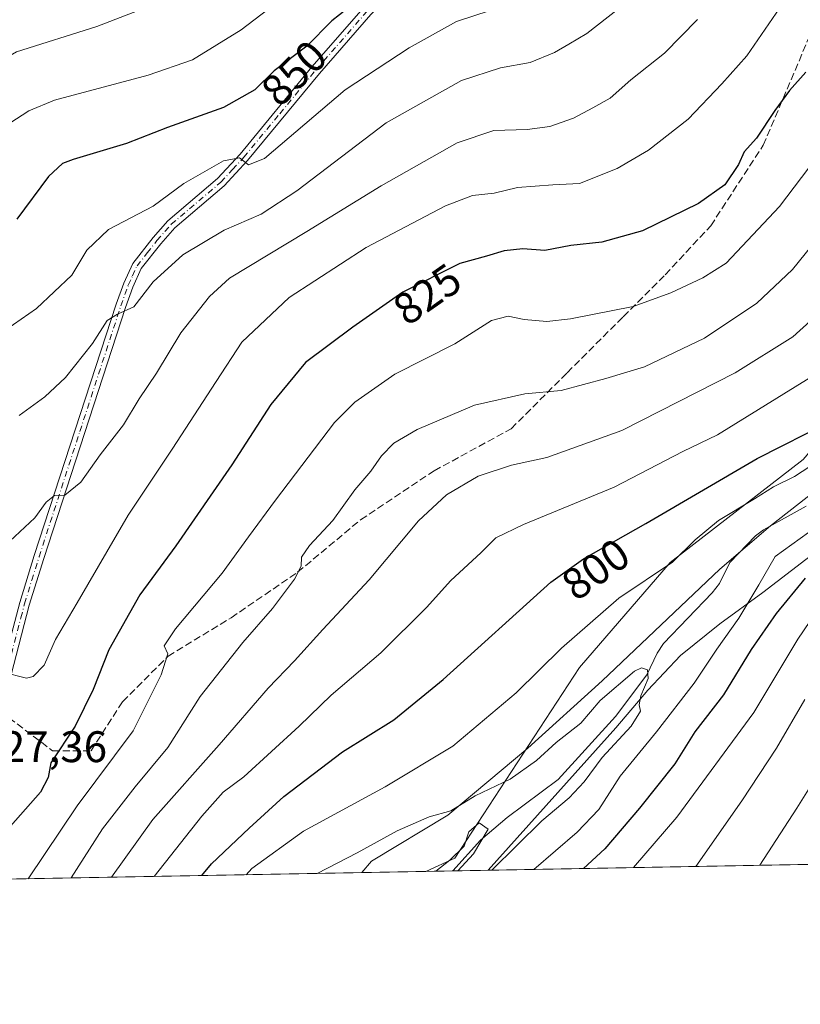
# Model space of a CAD drawing. Units: metres. Extents: x 623919 to 627372, y 4761941 to 4764317.
# Drawn here: x 625513 to 625690, y 4761941 to 4762164 of the extents above; entities that cross this region are included whole.
import ezdxf
from ezdxf.enums import TextEntityAlignment as Align

# ---------------------------------------------------------------- set-up
doc = ezdxf.new("R2010")
doc.units = ezdxf.units.M
doc.header["$MEASUREMENT"] = 0
doc.linetypes.add('DGN Style 3', pattern=[2.307223458686699, 1.648016756204785, -0.6592067024819142])
doc.linetypes.add('DGN Style 4', pattern=[2.6384748266838614, 1.318413404963828, -0.6592067024819142, 0.001648016756204785, -0.6592067024819142])
for name, color, linetype, lineweight in [('Arbolado forestal CxS', 92, 'Continuous', 0), ('Camino Cxs', 7, 'Continuous', 0), ('Camino eje', 30, 'DGN Style 4', 13), ('Comarca CxS', 21, 'Continuous', 0), ('Comunidad Autónoma CxS', 142, 'Continuous', 0), ('Corriente natural lineal', 142, 'Continuous', 13), ('Curva de nivel maestra', 30, 'Continuous', 30), ('Curva de nivel normal', 30, 'Continuous', 0), ('Entidad de ámbito territorial', 7, 'Continuous', 0), ('Entidad de ámbito territorial CxS', 92, 'Continuous', 0), ('Espacio natural protegido', 121, 'Continuous', 13), ('Espacio natural protegido CxS', 121, 'Continuous', 0), ('Municipio CxS', 4, 'Continuous', 0), ('Provincia CxS', 1, 'Continuous', 0), ('Rótulo de curva de nivel directora', 7, 'Continuous', 0), ('Rótulo de punto de cota en terreno', 7, 'Continuous', 0), ('Senda', 7, 'DGN Style 3', 0)]:
    doc.layers.add(name, color=color, linetype=linetype, lineweight=lineweight)
doc.styles.add('Style-Arial', font='txt')

# ---------------------------------------------------------------- blocks, each defined once
blk = doc.blocks.new('*U7')
at = {"layer": 'Arbolado forestal CxS', "color": 92, "linetype": 'Continuous', "lineweight": 0}
blk.add_polyline3d([(625877.7713000001, 4761976.228599999, 878.0975000000036), (625605.2693999996, 4761971.234800001, 786.2986999999994), (625611.8262999998, 4761974.278700001, 785.8016000000061), (625640.1215000004, 4762017.465100001, 793.626900000003), (625660.7109000003, 4762041.3057, 795.4986000000063), (625690.8372999999, 4762064.663100001, 797.1483000000007), (625717.6580999997, 4762096.229699999, 803.4084000000004), (625728.1357000005, 4762116.731699999, 804.1275000000023), (625734.8120999997, 4762136.5383, 802.7338000000018), (625733.9067000002, 4762153.682499999, 807.6285000000062), (625732.3668999998, 4762170.815500001, 811.7798999999941), (625724.3651000002, 4762194.8367, 819.4891999999965), (625724.6904999996, 4762214.5417, 823.9219000000013), (625734.3920999998, 4762243.928500001, 827.7560999999987), (625739.7984999996, 4762263.714500001, 831.4253000000026), (625748.3608999997, 4762284.8223, 832.9976000000024), (625757.5872999999, 4762304.034299999, 834.0776000000043)], dxfattribs=at)
blk = doc.blocks.new('*U8')
at = {"layer": 'Entidad de ámbito territorial CxS', "color": 92, "linetype": 'Continuous', "lineweight": 0, "flags": 128}
blk.add_lwpolyline([(627180.4860329545, 4762000.101558537), (625619.4248565778, 4761971.494193947), (625590.7868169128, 4761970.969384421), (625592.9410000005, 4761973.557000001), (625610.3070000003, 4761983.965999999), (625628.4149999999, 4761999.228000001), (625645.2510000003, 4762014.464000001), (625671.9140000001, 4762039.827), (625683.4010000003, 4762049.607999999), (625705.906999999, 4762067.253000001), (625706.7539999998, 4762069.325999998), (625722.5769999991, 4762108.045), (625744.3839999991, 4762176.158), (625749.5409999993, 4762194.531000001), (625753.3609999992, 4762208.140000001), (625772.1220000001, 4762252.282000001), (625784.508999999, 4762281.812000001), (625816.6350000001, 4762358.390000001)], dxfattribs=at)

msp = doc.modelspace()

# ---------------------------------------------------------------- linework, layer by layer
at = {"layer": 'Arbolado forestal CxS', "color": 92, "linetype": 'Continuous', "lineweight": 0, "extrusion": (-0.3299182256742868, -0.006045871257913549, 0.9439901545083313), "elevation": -234449.8636123304, "flags": 128}
msp.add_lwpolyline([(-4749709.336914062, 673376.4420777472), (-4749709.336914062, 673094.2043621109)], dxfattribs=at)
at = {"layer": 'Arbolado forestal CxS', "color": 92, "linetype": 'Continuous', "lineweight": 0, "extrusion": (0.06427259117934751, 0.001177850120328623, 0.9979316843813442), "elevation": 46602.83249139298, "flags": 128}
msp.add_lwpolyline([(4749708.987114994, -711228.0408048216), (4749708.987114993, -711038.2063645176)], dxfattribs=at)
at = {"layer": 'Arbolado forestal CxS', "color": 92, "linetype": 'Continuous', "lineweight": 0, "extrusion": (0.2127252015795683, 0.003898333349673221, 0.9771042890142417), "elevation": 152414.0541281043, "flags": 128}
msp.add_lwpolyline([(4749709.113156759, -696271.9498602567), (4749709.113156759, -696265.688371962)], dxfattribs=at)
at = {"layer": 'Arbolado forestal CxS', "color": 92, "linetype": 'Continuous', "lineweight": 0}
for points in [[(625757.5872999999, 4762304.034299999, 834.0776000000043), (625748.3608999997, 4762284.8223, 832.9976000000024), (625739.7984999996, 4762263.714500001, 831.4253000000026), (625734.3920999998, 4762243.928500001, 827.7560999999987), (625724.6904999996, 4762214.5417, 823.9219000000013), (625724.3651000002, 4762194.8367, 819.4891999999965), (625732.3668999998, 4762170.815500001, 811.7798999999941), (625733.9067000002, 4762153.682499999, 807.6285000000062), (625734.8120999997, 4762136.5383, 802.7338000000018), (625728.1357000005, 4762116.731699999, 804.1275000000023), (625717.6580999997, 4762096.229699999, 803.4084000000004), (625690.8372999999, 4762064.663100001, 797.1483000000007), (625660.7109000003, 4762041.3057, 795.4986000000063), (625640.1215000004, 4762017.465100001, 793.626900000003), (625611.8262999998, 4761974.278700001, 785.8016000000061), (625605.2693999996, 4761971.234800001, 786.2986999999994), (625398.858, 4761967.452199999, 805.0676999999997), (625399.4868999999, 4761970.333900001, 804.3977000000014), (625417.3016999997, 4762006.924500001, 809.1493999999948), (625422.6582000004, 4762029.887499999, 818.539300000004), (625399.3436000004, 4762058.1129, 817.7121000000043), (625379.2350000005, 4762084.483300001, 821.1417999999976), (625360.1306999996, 4762087.356699999, 817.8947000000044), (625351.7138999999, 4762097.389900001, 822.2311999999947)], [(625605.2696000002, 4761971.2349, 786.2986999999994), (625611.8262999998, 4761974.278700001, 785.8016000000061), (625640.1215000004, 4762017.465100001, 793.626900000003), (625660.7109000003, 4762041.3057, 795.4986000000063), (625690.8372999999, 4762064.663100001, 797.1483000000007), (625717.6580999997, 4762096.229699999, 803.4084000000004), (625728.1357000005, 4762116.731699999, 804.1275000000023), (625734.8120999997, 4762136.5383, 802.7338000000018), (625733.9067000002, 4762153.682499999, 807.6285000000062), (625732.3668999998, 4762170.815500001, 811.7798999999941), (625724.3651000002, 4762194.8367, 819.4891999999965), (625724.6904999996, 4762214.5417, 823.9219000000013), (625734.3920999998, 4762243.928500001, 827.7560999999987), (625739.7984999996, 4762263.714500001, 831.4253000000026), (625748.3608999997, 4762284.8223, 832.9976000000024), (625757.5872999999, 4762304.034299999, 834.0776000000043)], [(625605.2696000002, 4761971.2349, 786.2986999999994), (625611.8262999998, 4761974.278700001, 785.8016000000061), (625640.1215000004, 4762017.465100001, 793.626900000003), (625660.7109000003, 4762041.3057, 795.4986000000063), (625690.8372999999, 4762064.663100001, 797.1483000000007), (625717.6580999997, 4762096.229699999, 803.4084000000004), (625728.1357000005, 4762116.731699999, 804.1275000000023), (625734.8120999997, 4762136.5383, 802.7338000000018), (625733.9067000002, 4762153.682499999, 807.6285000000062), (625732.3668999998, 4762170.815500001, 811.7798999999941), (625724.3651000002, 4762194.8367, 819.4891999999965), (625724.6904999996, 4762214.5417, 823.9219000000013), (625734.3920999998, 4762243.928500001, 827.7560999999987), (625739.7984999996, 4762263.714500001, 831.4253000000026), (625748.3608999997, 4762284.8223, 832.9976000000024), (625757.5872999999, 4762304.034299999, 834.0776000000043)]]:
    msp.add_polyline3d(points, dxfattribs=at)
at = {"layer": 'Camino Cxs', "color": 7, "linetype": 'Continuous', "lineweight": 0}
for points in [[(625675.4801000003, 4762310.140100001, 881.0385999999999), (625665.5401, 4762287.870100001, 870.8073000000004), (625661.2701000003, 4762277.450099999, 868.1110999999946), (625649.8501000004, 4762249.520099999, 866.4149999999937), (625647.1401000004, 4762243.5601, 863.1999999999971), (625642.8800999997, 4762234.540100001, 864.8763000000035), (625638.4401000004, 4762224.5601, 866.1687999999995), (625633.5900999998, 4762215.720100001, 868.4771000000038), (625624.6501000002, 4762201.0801, 862.6057000000001), (625617.8000999996, 4762191.5601, 857.6779999999999), (625613.4101, 4762186.270099999, 855.3641999999963), (625605.7500999998, 4762178.3301, 854.4697000000016), (625592.7901, 4762165.5701, 864.5212999999932), (625581.1801000005, 4762152.2501, 851.0270000000019), (625564.8800999997, 4762132.470100001, 848.4792000000016), (625559.5800999999, 4762126.7601, 850.9268000000012), (625548.3601000002, 4762117.200099999, 849.0084000000062), (625545.1901000004, 4762113.610099999, 848.5571999999958), (625540.7801000001, 4762107.970100001, 847.6071999999986), (625538.8601000002, 4762103.780099999, 847.8215999999958), (625537.1901000004, 4762099.140100001, 845.7400999999956), (625518.6601, 4762042.2301, 834.4070000000065), (625515.3800999997, 4762031.620100001, 833.536500000002), (625511.2613000004, 4762015.8409, 830.7122999999993)], [(625509.9101999998, 4762019.5801, 830.739400000006), (625513.2200999996, 4762032.2301, 833.3135000000038), (625516.5100999996, 4762042.9101, 835.7630999999965), (625535.0701000001, 4762099.870100001, 849.3957999999985), (625536.7801000001, 4762104.630100001, 850.1526000000014), (625538.8400999998, 4762109.1501, 851.656799999997), (625543.4600999998, 4762115.050100001, 851.8622000000032), (625546.7801000001, 4762118.8101, 851.1820000000008), (625558.0201000003, 4762128.390100001, 854.0249999999943), (625563.1901000004, 4762133.950099999, 852.3806999999942), (625579.4600999998, 4762153.700099999, 855.4355999999971), (625591.1501000002, 4762167.110099999, 866.1168000000034), (625604.1501000002, 4762179.920100001, 858.3423999999941), (625611.7301000003, 4762187.770099999, 857.2013000000006), (625616.0201000003, 4762192.9301, 860.6533000000054), (625622.7701000003, 4762202.3301, 863.0736999999936), (625631.6401000004, 4762216.840100001, 866.3383000000031), (625636.4200999998, 4762225.5601, 863.8475000000036), (625640.8300999999, 4762235.4801, 863.1821999999958), (625645.1001000004, 4762244.5101, 866.063500000004), (625647.7901, 4762250.4101, 869.4091999999946), (625659.1901000004, 4762278.3101, 871.5497999999935), (625663.4700999996, 4762288.7601, 872.6594000000041)], [(625509.9101999998, 4762019.5801, 830.739400000006), (625513.2200999996, 4762032.2301, 833.3135000000038), (625516.5100999996, 4762042.9101, 835.7630999999965), (625535.0701000001, 4762099.870100001, 849.3957999999985), (625536.7801000001, 4762104.630100001, 850.1526000000014), (625538.8400999998, 4762109.1501, 851.656799999997), (625543.4600999998, 4762115.050100001, 851.8622000000032), (625546.7801000001, 4762118.8101, 851.1820000000008), (625558.0201000003, 4762128.390100001, 854.0249999999943), (625563.1901000004, 4762133.950099999, 852.3806999999942), (625579.4600999998, 4762153.700099999, 855.4355999999971), (625591.1501000002, 4762167.110099999, 866.1168000000034)], [(625592.7901, 4762165.5701, 864.5212999999932), (625581.1801000005, 4762152.2501, 851.0270000000019), (625564.8800999997, 4762132.470100001, 848.4792000000016), (625559.5800999999, 4762126.7601, 850.9268000000012), (625548.3601000002, 4762117.200099999, 849.0084000000062), (625545.1901000004, 4762113.610099999, 848.5571999999958), (625540.7801000001, 4762107.970100001, 847.6071999999986), (625538.8601000002, 4762103.780099999, 847.8215999999958), (625537.1901000004, 4762099.140100001, 845.7400999999956), (625518.6601, 4762042.2301, 834.4070000000065), (625515.3800999997, 4762031.620100001, 833.536500000002), (625511.2613000004, 4762015.8409, 830.7122999999993)]]:
    msp.add_polyline3d(points, dxfattribs=at)
at = {"layer": 'Camino eje', "color": 30, "linetype": 'DGN Style 4', "lineweight": 13}
msp.add_polyline3d([(625509.7966999998, 4762017.3233, 830.4961999999941), (625510.5910999998, 4762017.363500001, 830.6178000000073), (625511.3125, 4762020.487500001, 830.9668999999994), (625513.4725000003, 4762028.762499999, 833.0016000000034), (625514.3000999996, 4762031.925100001, 833.3923000000068), (625515.9451000001, 4762037.265100001, 834.4064999999973), (625517.5850999998, 4762042.5701, 833.9799999999959), (625526.8501000004, 4762071.0251, 844.1852999999975), (625536.1300999997, 4762099.505100001, 847.5869999999996), (625537.8201000001, 4762104.2051, 848.620299999995), (625538.7801000001, 4762106.300100001, 849.202099999995), (625539.8101000005, 4762108.5601, 849.5749999999971), (625542.1201, 4762111.5101, 848.6554999999935), (625544.3251, 4762114.3301, 850.0844000000071), (625547.5701000001, 4762118.005100001, 849.5515000000015), (625558.8000999996, 4762127.575099999, 852.137600000002), (625561.4501, 4762130.4301, 850.9839000000065), (625564.0351, 4762133.210100001, 850.2801999999939), (625572.1851000005, 4762143.100099999, 852.8512000000047), (625580.3201000001, 4762152.975099999, 853.2048999999971), (625591.9700999996, 4762166.340100001, 865.1131000000023)], dxfattribs=at)
at = {"layer": 'Comarca CxS', "color": 21, "linetype": 'Continuous', "lineweight": 0, "flags": 128}
msp.add_lwpolyline([(624001.0251301727, 4761941.836032817), (623960.8600009473, 4761941.099982349), (623918.9700009477, 4764254.609982325), (627314.1500009741, 4764316.859982328), (627322.5616999994, 4763864.813200002), (627326.2514999999, 4763666.521099999), (627357.2000009735, 4762003.339982349), (627180.4860329545, 4762000.101558537), (625619.4248565778, 4761971.494193947), (625590.7868169128, 4761970.969384421), (624140.1429400011, 4761944.385451451)], close=True, dxfattribs=at)
at = {"layer": 'Comunidad Autónoma CxS', "color": 142, "linetype": 'Continuous', "lineweight": 0, "flags": 128}
msp.add_lwpolyline([(624001.0251301727, 4761941.836032817), (623960.8600009473, 4761941.099982349), (623918.9700009477, 4764254.609982325), (627314.1500009741, 4764316.859982328), (627322.5616999994, 4763864.813200002), (627326.2514999999, 4763666.521099999), (627357.2000009735, 4762003.339982349), (627180.4860329545, 4762000.101558537), (625619.4248565778, 4761971.494193947), (625590.7868169128, 4761970.969384421), (624140.1429400011, 4761944.385451451)], close=True, dxfattribs=at)
at = {"layer": 'Corriente natural lineal', "color": 142, "linetype": 'Continuous', "lineweight": 13}
msp.add_polyline3d([(625691.4990999997, 4762054.0571, 793.241200000004), (625681.8395999996, 4762048.743899999, 792.9781999999979), (625680.0542000001, 4762047.3498, 792.8913999999932), (625674.2270000001, 4762041.273, 792.3369999999995), (625671.8520999998, 4762036.5526, 791.9412000000011), (625670.2147000004, 4762034.405099999, 791.8196999999927), (625659.1886, 4762022.922900001, 791.8074000000051), (625657.7023, 4762020.7093, 791.4293000000035), (625655.3551000003, 4762015.794000001, 790.4407999999967), (625648.25, 4762006.3496, 789.4483999999939), (625635.3208999997, 4761992.073899999, 788.3150000000023), (625623.7459000006, 4761983.4637, 786.6959000000061), (625617.6860999997, 4761978.320499999, 785.2134999999981), (625611.3864000002, 4761971.346899999, 784.966499999995)], dxfattribs=at)
at = {"layer": 'Curva de nivel maestra', "color": 30, "linetype": 'Continuous', "lineweight": 30, "flags": 128}
for points, elevation in [([(625589.2000000002, 4762168.220100001), (625583.9500000002, 4762164.130100001), (625578.3200000003, 4762158.390100001), (625570.8600000005, 4762152.8101), (625566.5199999996, 4762148.540100001), (625559.4000000004, 4762144.520099999), (625546.7400000002, 4762140.0001), (625537.4000000004, 4762136.300100001), (625525.3499999996, 4762132.7401), (625522.9299999997, 4762131.800100001), (625519.7300000006, 4762128.8201), (625512.54, 4762119.1801)], 850), ([(625691.4400000004, 4762152.530099999), (625687.7400000002, 4762148.350099999), (625684.4199999999, 4762143.840100001), (625680.2699999996, 4762137.5101), (625677.4699999997, 4762134.440099999), (625676.1399999997, 4762131.5701), (625673.0899999999, 4762126.950099999), (625667.0800000001, 4762122.700099999), (625654.3899999997, 4762116.5001), (625645.2199999997, 4762113.970100001), (625638.1900000004, 4762113.1801), (625632.2599999999, 4762112.0701), (625627.2400000002, 4762112.420100001), (625623.0599999997, 4762111.960100001), (625619.0499999998, 4762110.770099999), (625613.0199999996, 4762109.1501), (625600.0499999998, 4762102.590100001), (625588.7300000006, 4762094.700099999), (625578.0099999999, 4762086.690099999), (625570.1100000005, 4762077.110099999), (625561.2800000003, 4762063.4801), (625548.5999999996, 4762045.0801), (625540.4299999997, 4762033.9801), (625533.4199999999, 4762021.5101), (625529.8399999999, 4762012.5101), (625525.7800000003, 4762004.1801), (625520.2999999998, 4761995.840100001), (625519.6500000004, 4761992.5101), (625517.9100000003, 4761989.1801), (625510, 4761980.200099999)], 825), ([(625554.5105, 4761970.3048), (625556.7100000001, 4761972.9801), (625565.2400000002, 4761981.0701), (625573.0599999997, 4761988.2501), (625586.3899999997, 4761998.350099999), (625598.0599999997, 4762005.630100001), (625609.1900000004, 4762014.800100001), (625633.5899999999, 4762036.840100001), (625640.9900000002, 4762042.120100001), (625655.1900000004, 4762050.170100001), (625680.3899999997, 4762064.9301), (625697.1299999999, 4762073.3301)], 800), ([(625691.2599999999, 4762037.7401), (625684.6799999997, 4762029.720100001), (625679.0599999997, 4762021.550100001), (625672.7800000003, 4762011.280099999), (625666.2800000003, 4762002.880100001), (625661.75, 4761995.670100001), (625653.6900000004, 4761985.5801), (625645.8799999999, 4761976.340100001), (625641.0341999996, 4761971.8904)], 800)]:
    msp.add_lwpolyline(points, dxfattribs=dict(at, elevation=elevation))
at = {"layer": 'Curva de nivel normal', "color": 30, "linetype": 'Continuous', "lineweight": 0, "flags": 128}
for points, elevation in [([(625577.0599999997, 4762172.59), (625563.4400000004, 4762162.140000001), (625552.4000000004, 4762155.32), (625542.3200000003, 4762151.84), (625521.0800000001, 4762146.180000001), (625515.2599999999, 4762143.730000001), (625506.5999999996, 4762138.180000001), (625494.6600000003, 4762128.51), (625482.6799999997, 4762119.930000001), (625476.7100000001, 4762117.24), (625469.6399999997, 4762116.970000001), (625464.3399999999, 4762117.480000001), (625460.2199999997, 4762119.119999999), (625451.5599999997, 4762124.279999999), (625438.1299999999, 4762131.779999999), (625430.8799999999, 4762137.369999999), (625421.4800000006, 4762145.460000001), (625406.04, 4762159.15), (625393.6900000004, 4762167.5)], 855), ([(625545.2300000006, 4762168.439999999), (625530.6799999997, 4762162.84), (625512.4699999997, 4762157.100000001), (625498.7400000002, 4762149.140000001), (625485.4000000004, 4762139.619999999), (625473.7400000002, 4762133.76), (625464.7400000002, 4762132.470000001), (625456.4000000004, 4762134.32), (625451.6299999999, 4762137), (625440.3600000005, 4762144.449999999), (625421.0199999996, 4762161.119999999), (625406.2699999996, 4762172.710000001)], 860), ([(625499.5599999997, 4762086.779999999), (625517, 4762098.91), (625525.04, 4762106.51), (625528.4600000001, 4762112.180000001), (625533.2999999998, 4762116.810000001), (625543.4900000002, 4762122.140000001), (625550.4000000004, 4762127.289999999), (625559.4000000004, 4762132.380000001), (625563.0700000003, 4762133.109999999), (625565.0700000003, 4762131.5), (625568.7300000006, 4762132.92), (625587.0099999999, 4762148.51), (625601.5099999999, 4762158.01), (625612.2599999999, 4762164.02), (625623.5700000003, 4762167.699999999)], 845), ([(625685.5700000003, 4762167.100000001), (625678.0199999996, 4762156.220000001), (625672.3899999997, 4762149.859999999), (625664.7300000006, 4762141.82), (625655.79, 4762134.800000001), (625648.6600000003, 4762130.689999999), (625640.1299999999, 4762127.300000001), (625634.0599999997, 4762127), (625626.0599999997, 4762126.350000001), (625620.75, 4762125.060000001), (625615.8300000001, 4762124.57), (625609.75, 4762122.199999999), (625591.7300000006, 4762112.720000001), (625574.2699999996, 4762101.380000001), (625563.5899999999, 4762091.300000001), (625557.7599999999, 4762082.390000001), (625547.7400000002, 4762067.02), (625537.8300000001, 4762052.060000001), (625526.2400000002, 4762032.140000001), (625521.29, 4762023.84), (625518.7400000002, 4762017.99), (625516.29, 4762015.480000001), (625514.7400000002, 4762015.09), (625509.3799999999, 4762016.460000001)], 830), ([(625649.0599999997, 4762166.980000001), (625641.7999999998, 4762161.26), (625637.6699999999, 4762158.880000001), (625634.4600000001, 4762157.01), (625628.9299999997, 4762154.699999999), (625622.2100000001, 4762153.5), (625613.3399999999, 4762150.59), (625596.2599999999, 4762141.01), (625576.0499999998, 4762125.58), (625567.9800000006, 4762120.279999999), (625559.54, 4762116.66), (625550.1900000004, 4762111.07), (625543.4900000002, 4762104.970000001), (625539.0700000003, 4762099.300000001), (625535.4000000004, 4762097.640000001), (625533.0700000003, 4762096.220000001), (625529.6900000004, 4762091.01), (625523.6100000005, 4762083.279999999), (625518.8899999997, 4762078.850000001), (625513.0599999997, 4762074.609999999)], 840), ([(625511, 4762046.17), (625516.6399999997, 4762051.449999999), (625519.1799999997, 4762055.02), (625521.0700000003, 4762056.49), (625523.4000000004, 4762056.59), (625527.0700000003, 4762059.560000001), (625531.4500000002, 4762065.74), (625536.7599999999, 4762072.560000001), (625540.2999999998, 4762078.4), (625544.25, 4762084.24), (625549.7400000002, 4762093.359999999), (625556.2400000002, 4762101.67), (625560.7999999998, 4762105.810000001), (625578.2800000003, 4762116.359999999), (625595.1399999997, 4762126.76), (625612.4100000003, 4762136.480000001), (625620.7000000002, 4762139.25), (625628.2199999997, 4762139.51), (625633.3899999997, 4762140.220000001), (625638.7400000002, 4762142.109999999), (625643.1200000001, 4762144.430000001), (625647.0599999997, 4762146.630000001), (625651.7300000006, 4762150.789999999), (625659.3799999999, 4762156.84), (625666.8700000001, 4762164.480000001)], 835.0000000000001), ([(625515.1490000002, 4761969.5832), (625526.2199999997, 4761986.15), (625538.9299999997, 4762003.109999999), (625545.3099999997, 4762015.859999999), (625546.8200000003, 4762020.560000001), (625545.9900000002, 4762022.369999999), (625548.5199999996, 4762026.24), (625559.0700000003, 4762038.859999999), (625565.0599999997, 4762047.16), (625571.2199999997, 4762055.480000001), (625584.5599999997, 4762073.050000001), (625589.1799999997, 4762077.689999999), (625598.2400000002, 4762084.039999999), (625611.8600000005, 4762090.9), (625620.2000000002, 4762096.210000001), (625623.9699999997, 4762097.180000001), (625627.54, 4762096.4), (625632.7300000006, 4762095.99), (625638.0599999997, 4762096.550000001), (625652.3099999997, 4762099.380000001), (625660.79, 4762102.449999999), (625668.0599999997, 4762105.880000001), (625673.3899999997, 4762109.210000001), (625685.5, 4762122.060000001), (625693.8099999997, 4762132.99)], 820), ([(625524.8607000001, 4761969.7612), (625532, 4761980.869999999), (625539.4000000004, 4761990.449999999), (625546.7599999999, 4761999.359999999), (625554.0899999999, 4762010.9), (625563.7699999996, 4762023.180000001), (625570.54, 4762030.84), (625575.4800000006, 4762037.51), (625577.0499999998, 4762040.51), (625577.1200000001, 4762042.51), (625578.8799999999, 4762045.180000001), (625584.1799999997, 4762050.84), (625589.2000000002, 4762057.76), (625592.79, 4762062.050000001), (625595.2199999997, 4762065.52), (625598.0300000003, 4762068.380000001), (625603.29, 4762071.470000001), (625616.3300000001, 4762076.99), (625627.7400000002, 4762079.58), (625635.9800000006, 4762080.279999999), (625646.0899999999, 4762083.01), (625654.8499999996, 4762085.710000001), (625668.4800000006, 4762092.189999999), (625680.3300000001, 4762100.09), (625688.3799999999, 4762107.75), (625699.2400000002, 4762121.15)], 815), ([(625534.0284000002, 4761969.929199999), (625543.3899999997, 4761982.99), (625558.4400000004, 4761999.980000001), (625569.5099999999, 4762012.84), (625575.5099999999, 4762019), (625581.9500000002, 4762026.119999999), (625592.4299999997, 4762037.4), (625603.6299999999, 4762050.77), (625609.9900000002, 4762056.689999999), (625617.1200000001, 4762060.850000001), (625624.7300000006, 4762063.4), (625632.7300000006, 4762065.100000001), (625649.7300000006, 4762071.210000001), (625675.3899999997, 4762084.350000001), (625688.4699999997, 4762092.52), (625696.3799999999, 4762099.57)], 810), ([(625543.7133999999, 4761970.106699999), (625554.4699999997, 4761983.789999999), (625559.3300000001, 4761989.220000001), (625564, 4761992.689999999), (625576.5999999996, 4762004.180000001), (625583.7999999998, 4762011.180000001), (625595.1100000005, 4762020.84), (625605.5199999996, 4762031.180000001), (625610.8899999997, 4762037.180000001), (625617.8499999996, 4762043.600000001), (625621.1299999999, 4762046.880000001), (625627.4600000001, 4762049.939999999), (625647.9900000002, 4762058.369999999), (625663.5199999996, 4762066.480000001), (625671.3899999997, 4762070.289999999), (625695.7400000002, 4762085.300000001)], 805), ([(625564.5332000004, 4761970.4882), (625565.8700000001, 4761971.880000001), (625577.5599999997, 4761980.390000001), (625596.0599999997, 4761990.430000001), (625611.3899999997, 4761999.66), (625625.7300000006, 4762011.74), (625636.0599999997, 4762021.859999999), (625649.0599999997, 4762033.180000001), (625661.2300000006, 4762041.390000001), (625666.3499999996, 4762046.42), (625671.6699999999, 4762050.810000001), (625679.7699999996, 4762055.720000001), (625684.0999999996, 4762058.480000001), (625688.8799999999, 4762060.84), (625694.1100000005, 4762064.199999999)], 795), ([(625692.0599999997, 4762048.100000001), (625684.4500000002, 4762042.66), (625680.7999999998, 4762036.230000001), (625676.2300000006, 4762028.710000001), (625671.2599999999, 4762021.680000001), (625666.1200000001, 4762013.92), (625657.5499999998, 4762002.9), (625649.3200000003, 4761992.84), (625644.5199999996, 4761985.27), (625639.6200000001, 4761980.130000001), (625629.7511999998, 4761971.6834)], 795), ([(625695.0300000003, 4762031.939999999), (625689.6100000005, 4762023.939999999), (625679.6600000003, 4762007.310000001), (625662.1900000004, 4761983.57), (625652.3746999997, 4761972.097999999)], 805), ([(625620.2121000001, 4761971.5086), (625631.5599999997, 4761982.74), (625637.7800000003, 4761987.939999999), (625641.2100000001, 4761991.550000001), (625645.2300000006, 4761997.060000001), (625651.8200000003, 4762004.199999999), (625653.9800000006, 4762007.550000001), (625653.6500000004, 4762009.01), (625654, 4762011.100000001), (625655.6699999999, 4762015.029999999), (625655.54, 4762016.99), (625654.1699999999, 4762017.41), (625652.5599999997, 4762016.680000001), (625644.8099999997, 4762010.01), (625640.4400000004, 4762004.84), (625634.8300000001, 4762000.51), (625630.3600000005, 4761996.42), (625624.4299999997, 4761992.130000001), (625616.4299999997, 4761988.380000001), (625610.9600000001, 4761984.980000001), (625606.0199999996, 4761983.59), (625598.7999999998, 4761980.460000001), (625589.6799999997, 4761975.49), (625580.6284999996, 4761970.783199999)], 790), ([(625691.2000000002, 4762010.27), (625684.7999999998, 4761999.230000001), (625676.9199999999, 4761987.27), (625666.4616, 4761972.356100001)], 810), ([(625699.5599999997, 4762001.880000001), (625689.3799999999, 4761985.560000001), (625680.9970000006, 4761972.622500001)], 815), ([(625612.5703999996, 4761971.368600001), (625616.1200000001, 4761975.210000001), (625619.4199999999, 4761980.859999999), (625617.4000000004, 4761982.24), (625615.0499999998, 4761980.230000001), (625614, 4761976.970000001), (625610.7199999997, 4761973.800000001), (625607.5745999999, 4761971.277000001)], 785)]:
    msp.add_lwpolyline(points, dxfattribs=dict(at, elevation=elevation))
at = {"layer": 'Entidad de ámbito territorial', "color": 7, "linetype": 'Continuous', "lineweight": 0, "flags": 128}
msp.add_lwpolyline([(625816.6349999993, 4762358.390000002), (625784.5089999981, 4762281.812000002), (625772.1219999993, 4762252.282000001), (625753.3609999984, 4762208.140000001), (625749.5409999985, 4762194.531000001), (625744.3839999982, 4762176.158), (625722.5769999982, 4762108.045000001), (625706.753999999, 4762069.325999999), (625705.9069999983, 4762067.253000001), (625683.4009999996, 4762049.607999999), (625671.9139999992, 4762039.827000001), (625645.2509999995, 4762014.464000002), (625628.4149999992, 4761999.228000003), (625610.3069999994, 4761983.966), (625592.9409999994, 4761973.557000002), (625590.786816912, 4761970.969384421)], dxfattribs=at)
at = {"layer": 'Espacio natural protegido', "color": 121, "linetype": 'Continuous', "lineweight": 13, "flags": 128}
msp.add_lwpolyline([(625804.9965999987, 4762290.628400002), (625800.2903999991, 4762277.099399999), (625790.7638999996, 4762243.614399998), (625789.184899998, 4762238.984499999), (625776.6514999995, 4762209.301600001), (625769.5483, 4762193.988600002), (625767.3332000001, 4762188.351600002), (625765.2939999984, 4762181.4406), (625759.4497999985, 4762158.1266), (625752.3984000004, 4762134.736700002), (625746.8680999998, 4762111.435699999), (625744.5088999987, 4762100.197699999), (625741.4637999993, 4762089.970700001), (625738.7386999998, 4762082.9147), (625735.0045999987, 4762075.596700002), (625729.0764999997, 4762070.036800002), (625719.6713999994, 4762063.688), (625681.6790999996, 4762034.518500002), (625671.9529999985, 4762027.381700001), (625663.0508999994, 4762020.228800002), (625655.6427999987, 4762012.3509), (625648.3316999997, 4762003.778000004), (625619.4248565768, 4761971.494193946)], dxfattribs=at)
at = {"layer": 'Espacio natural protegido CxS', "color": 121, "linetype": 'Continuous', "lineweight": 0, "flags": 128}
msp.add_lwpolyline([(625719.6714000001, 4762063.687999999), (625681.6791000004, 4762034.5185), (625671.9529999993, 4762027.3817), (625663.0509000003, 4762020.228800002), (625655.6427999994, 4762012.350899999), (625648.3317000006, 4762003.778000002), (625619.4248565778, 4761971.494193947), (625590.7868169128, 4761970.969384421), (624140.1429400011, 4761944.385451451)], dxfattribs=at)
at = {"layer": 'Municipio CxS', "color": 4, "linetype": 'Continuous', "lineweight": 0, "flags": 128}
msp.add_lwpolyline([(624001.0251301727, 4761941.836032817), (623960.8600009473, 4761941.099982349), (623918.9700009477, 4764254.609982325), (627314.1500009741, 4764316.859982328), (627322.5616999994, 4763864.813200002), (627326.2514999999, 4763666.521099999), (627357.2000009735, 4762003.339982349), (627180.4860329545, 4762000.101558537), (625619.4248565778, 4761971.494193947), (625590.7868169128, 4761970.969384421), (624140.1429400011, 4761944.385451451)], close=True, dxfattribs=at)
at = {"layer": 'Provincia CxS', "color": 1, "linetype": 'Continuous', "lineweight": 0, "flags": 128}
msp.add_lwpolyline([(624001.0251301727, 4761941.836032817), (623960.8600009473, 4761941.099982349), (623918.9700009477, 4764254.609982325), (627314.1500009741, 4764316.859982328), (627322.5616999994, 4763864.813200002), (627326.2514999999, 4763666.521099999), (627357.2000009735, 4762003.339982349), (627180.4860329545, 4762000.101558537), (625619.4248565778, 4761971.494193947), (625590.7868169128, 4761970.969384421), (624140.1429400011, 4761944.385451451)], close=True, dxfattribs=at)
at = {"layer": 'Senda', "color": 7, "linetype": 'DGN Style 3', "lineweight": 0}
msp.add_polyline3d([(625508.9303000001, 4762007.4835, 831.0292000000045), (625520.6475000001, 4761998.6121, 839.8099999999978), (625529.3787000002, 4761998.6121, 826.9308000000019), (625536.5225000001, 4762009.7247, 832.0112999999984), (625546.8413000006, 4762020.043500001, 834.249100000001), (625561.1287000002, 4762028.774700001, 821.7045999999973), (625576.2100999998, 4762039.093499999, 823.0690999999933), (625590.4974999997, 4762050.999700001, 817.4377999999998), (625607.1662999997, 4762062.112299999, 816.3690999999964), (625624.6288999999, 4762071.6373, 821.9796999999963), (625637.3289000001, 4762084.337300001, 822.5351999999984), (625650.0289000003, 4762097.0373, 825.7688000000054), (625659.5538999997, 4762106.5623, 827.5720000000001), (625669.8727000002, 4762117.674900001, 824.3410000000005), (625681.7790999999, 4762135.931100001, 825.626099999994), (625692.8914999999, 4762162.1249, 834.5050000000047)], dxfattribs=at)

# ---------------------------------------------------------------- block references
at = {"layer": 'Arbolado forestal CxS', "color": 92, "linetype": 'Continuous', "lineweight": 0}
msp.add_blockref('*U7', (0, 0), dxfattribs=at)
at = {"layer": 'Entidad de ámbito territorial CxS', "color": 92, "linetype": 'Continuous', "lineweight": 0}
msp.add_blockref('*U8', (0, 0), dxfattribs=at)

# ---------------------------------------------------------------- texts
at = {"layer": 'Rótulo de curva de nivel directora', "color": 7, "linetype": 'Continuous', "lineweight": 0, "style": 'Style-Arial'}
for s, rotation, p in [('850', 44.53419563932916, (625575.3924658882, 4762152.321684183)), ('825', 34.87636942346121, (625605.595080256, 4762102.159663671)), ('800', 35.50832622872971, (625643.7866850805, 4762039.786427725))]:
    msp.add_text(s, height=7.000000000000002, rotation=rotation, dxfattribs=at).set_placement(p, align=Align.MIDDLE_CENTER)
at = {"layer": 'Rótulo de punto de cota en terreno', "color": 7, "linetype": 'Continuous', "lineweight": 0, "style": 'Style-Arial'}
msp.add_text('827,36', height=7.000000000000002, dxfattribs=at).set_placement((625503.8578000005, 4761996.027799999))

doc.saveas('drawing.dxf')
